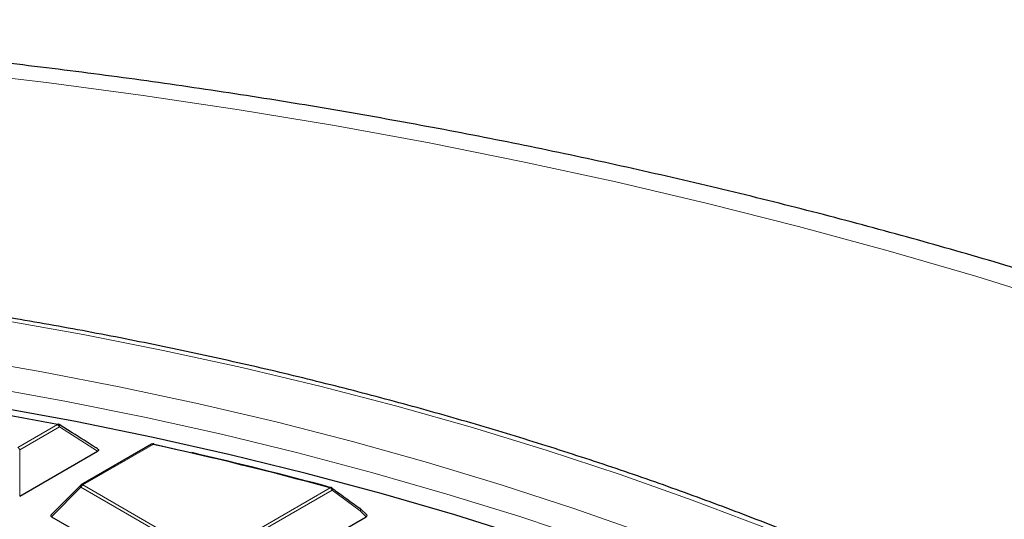
# Model space of a CAD drawing. Units: millimetres. Extents: x 0 to 420, y 0 to 297.
# Drawn here: x 323 to 342, y 229 to 239 of the extents above; entities that cross this region are included whole.
import ezdxf

# ---------------------------------------------------------------- set-up
doc = ezdxf.new("R2010")
doc.units = ezdxf.units.MM

msp = doc.modelspace()

# ---------------------------------------------------------------- linework, layer by layer
at = {"color": 8, "linetype": 'Continuous', "lineweight": 18}
for p, q in [((323.2835, 230.6198), (324.038, 231.0554)), ((324.073, 231.0118), (323.3185, 230.5763)), ((324.8017, 230.5494), (324.073, 231.0118)), ((325.8585, 230.6793), (324.5195, 229.9063)), ((323.3185, 230.5763), (323.3185, 229.6932)), ((324.4845, 229.8628), (323.9246, 229.3029)), ((326.8851, 228.477), (324.4845, 229.8628)), ((324.5195, 229.9063), (326.9201, 228.5205)), ((326.9201, 228.5205), (329.228, 229.8528)), ((329.263, 229.8093), (326.9551, 228.477)), ((329.8012, 229.4172), (329.263, 229.8093)), ((329.9155, 229.3029), (329.8012, 229.4172))]:
    msp.add_line(p, q, dxfattribs=at)
at = {"color": 7, "linetype": 'Continuous', "lineweight": 25}
for p, q in [((324.315, 230.9017), (324.0686, 231.0576)), ((325.8299, 230.6821), (324.4909, 229.9092)), ((325.8761, 230.6827), (326.2932, 230.5897)), ((323.3185, 229.6932), (324.8017, 230.5494)), ((324.4791, 229.9001), (323.9156, 229.3365)), ((329.9246, 229.3365), (329.8067, 229.4545)), ((323.9246, 229.3029), (326.8851, 227.5938)), ((326.9551, 227.5938), (329.9155, 229.3029))]:
    msp.add_line(p, q, dxfattribs=at)
at = {"color": 8, "linetype": 'Continuous', "lineweight": 18, "flags": 128}
for points in [[(352.6246, 229.7427), (351.1245, 230.4044), (349.5945, 231.043), (348.0356, 231.6578), (346.449, 232.2485), (344.8358, 232.8147), (343.1971, 233.3559), (341.534, 233.8718), (339.8478, 234.3621), (338.1397, 234.8262), (336.4107, 235.264), (334.6623, 235.6752), (332.8955, 236.0593), (331.1116, 236.4163), (329.312, 236.7457), (327.4978, 237.0475), (325.6704, 237.3213), (323.8311, 237.5669), (321.981, 237.7843)], [(342.5297, 226.8413), (341.3091, 227.4432), (340.0563, 228.0226), (338.7726, 228.579), (337.4593, 229.1119), (336.1176, 229.6206), (334.7489, 230.1048), (333.3546, 230.564), (331.9359, 230.9976), (330.4944, 231.4053), (329.0314, 231.7866), (327.5483, 232.1413), (326.0467, 232.4688), (324.528, 232.769), (322.9937, 233.0415)], [(343.8831, 224.9923), (342.7436, 225.6298), (341.5694, 226.246), (340.3617, 226.8402), (339.1218, 227.4118), (337.851, 227.9603), (336.5504, 228.4851), (335.2214, 228.9857), (333.8655, 229.4614), (332.4839, 229.912), (331.0781, 230.3369), (329.6495, 230.7356), (328.1997, 231.1078), (326.7299, 231.4531), (325.2418, 231.7711), (323.7369, 232.0615), (322.2167, 232.3241)], [(342.9201, 224.9879), (341.7684, 225.6068), (340.583, 226.2041), (339.3652, 226.7793), (338.1163, 227.3317), (336.8375, 227.861), (335.5302, 228.3663), (334.1955, 228.8474), (332.835, 229.3037), (331.45, 229.7346), (330.0418, 230.1399), (328.612, 230.519), (327.162, 230.8717), (325.6932, 231.1974), (324.2072, 231.4959), (322.7055, 231.767)], [(324.038, 231.0554), (324.0404, 231.059), (324.0427, 231.0619), (324.0449, 231.0638), (324.0471, 231.0648), (324.0488, 231.0648)], [(324.073, 231.0118), (324.0761, 231.0222), (324.0776, 231.032), (324.0774, 231.0408), (324.0755, 231.0483), (324.072, 231.054), (324.0684, 231.0571)], [(324.4845, 229.8628), (324.4805, 229.87), (324.4776, 229.8769), (324.4758, 229.8834), (324.4752, 229.8892), (324.4758, 229.8942), (324.4776, 229.8983), (324.4791, 229.9001)], [(329.243, 229.8613), (329.2428, 229.8614), (329.2402, 229.8615), (329.2373, 229.8607), (329.2343, 229.859), (329.2312, 229.8563), (329.228, 229.8528)], [(329.8067, 229.4545), (329.8081, 229.4527), (329.8099, 229.4486), (329.8105, 229.4436), (329.8099, 229.4378), (329.8081, 229.4313), (329.8052, 229.4244), (329.8012, 229.4172)]]:
    msp.add_lwpolyline(points, dxfattribs=at)
at = {"color": 7, "linetype": 'Continuous', "lineweight": 25, "flags": 128}
msp.add_lwpolyline([(343.0274, 224.5679), (341.8811, 225.1888), (340.701, 225.7882), (339.4884, 226.3656), (338.2446, 226.9204), (336.9707, 227.452), (335.6681, 227.9599), (334.3381, 228.4436), (332.9821, 228.9025), (331.6014, 229.3362), (330.1974, 229.7443), (328.7717, 230.1264), (327.3255, 230.482), (325.8605, 230.8107), (324.378, 231.1124), (322.8796, 231.3866)], dxfattribs=at)
at = {"color": 7, "linetype": 'Continuous', "lineweight": 25}
for centre, radius, start, end in [((309.5626, 156.2502), 76.1928, 79.048207, 80.716545), ((324.038, 231.0087), 0.0571, 57.82242, 79.04417), ((325.8585, 230.6326), 0.0571, 77.60624, 119.99731), ((310.6521, 161.4006), 70.9279, 74.817251, 77.620129), ((325.8683, 230.6808), 0.00799, 13.22915, 72.22761), ((310.7729, 161.7978), 70.5209, 74.811455, 77.037444), ((324.5195, 229.8597), 0.0571, 119.99731, 135.00155), ((329.228, 229.8062), 0.0571, 54.06703, 74.80264), ((329.7901, 229.4461), 0.0172, 54.85229, 98.02037), ((329.7662, 229.4141), 0.0571, 44.99845, 53.7862)]:
    msp.add_arc(centre, radius, start, end, dxfattribs=at)
at = {"color": 8, "linetype": 'Continuous', "lineweight": 18}
for centre, radius, start, end in [((323.9907, 230.9815), 0.0877, 20.22711, 57.36203), ((325.8417, 230.6558), 0.0289, 54.53278, 114.15676), ((325.8725, 230.6733), 0.0152, 96.54468, 156.91548), ((323.2362, 230.546), 0.0877, 20.22711, 57.36203), ((324.5668, 229.8325), 0.0877, 122.63797, 159.77289), ((324.5027, 229.8828), 0.0289, 54.53278, 114.15676), ((329.1807, 229.779), 0.0877, 20.22711, 57.36203), ((329.2327, 229.8299), 0.0367, 325.86981, 38.00446), ((329.7711, 229.4378), 0.0366, 325.63881, 37.64727)]:
    msp.add_arc(centre, radius, start, end, dxfattribs=at)
at = {"color": 7, "linetype": 'Continuous', "lineweight": 25}
for centre, start_param, end_param in [((323.9829, 229.3231), 2.4825346, 3.8006507), ((329.8572, 229.3231), 5.6241273, 6.9422433)]:
    msp.add_ellipse(centre, major_axis=(0.0738, 0), ratio=0.4471651, start_param=start_param, end_param=end_param, dxfattribs=at)
for points, knots in [([(383.7364, 193.0488), (383.7367, 193.0651), (383.7442, 193.4615), (383.7171, 194.2379), (383.6516, 195.3769), (383.5359, 196.5139), (383.3767, 197.6485), (383.1722, 198.7801), (382.9229, 199.9081), (382.6288, 201.0321), (382.2899, 202.1514), (381.9063, 203.2656), (381.4779, 204.3739), (381.0049, 205.4758), (380.4873, 206.5707), (379.9253, 207.6578), (379.3189, 208.7364), (378.6684, 209.8058), (377.9741, 210.8652), (377.2364, 211.9138), (376.4555, 212.9509), (375.6319, 213.9756), (374.7662, 214.9872), (373.859, 215.9848), (372.9109, 216.9678), (371.9225, 217.9352), (370.8947, 218.8865), (369.8283, 219.8209), (368.724, 220.7378), (367.5827, 221.6366), (366.4052, 222.5166), (365.1926, 223.3773), (363.9456, 224.2183), (362.6652, 225.0389), (361.3524, 225.8388), (360.0081, 226.6176), (358.6331, 227.3748), (357.2286, 228.11), (355.7954, 228.8229), (354.3345, 229.5133), (352.8467, 230.1806), (351.3332, 230.8248), (349.7947, 231.4454), (348.2323, 232.0423), (346.6469, 232.6151), (345.0395, 233.1636), (343.411, 233.6877), (341.7625, 234.187), (340.0949, 234.6615), (338.4091, 235.1107), (336.7062, 235.5347), (334.9872, 235.9332), (333.253, 236.306), (331.5048, 236.653), (329.7434, 236.9741), (327.97, 237.269), (326.1855, 237.5378), (324.3909, 237.7802), (322.5874, 237.9961), (320.7759, 238.1856), (318.9575, 238.3484), (317.1332, 238.4845), (315.3041, 238.5939), (313.4712, 238.6765), (311.6357, 238.7323), (309.7984, 238.7612), (307.9606, 238.7633), (306.1232, 238.7385), (304.2874, 238.6869), (302.4541, 238.6084), (300.6244, 238.5033), (298.7996, 238.3708), (297.0544, 238.2205), (295.9215, 238.1013), (295.3921, 238.0456)], [0, 0, 0, 0, 0.00057368, 0.01392098, 0.02726705, 0.04061827, 0.05398204, 0.06736555, 0.08077561, 0.09421858, 0.10770024, 0.1212257, 0.13479933, 0.14842465, 0.16210434, 0.17584017, 0.18963299, 0.20348279, 0.21738869, 0.23134905, 0.24536151, 0.25942314, 0.27353053, 0.2876799, 0.30186723, 0.31608839, 0.3303392, 0.34461557, 0.35891355, 0.3732294, 0.38755963, 0.40190105, 0.41625073, 0.4306061, 0.44496485, 0.4593249, 0.47368411, 0.48804111, 0.50239474, 0.51674407, 0.53108836, 0.54542702, 0.55975963, 0.57408589, 0.58840559, 0.60271866, 0.61702507, 0.63132488, 0.64561823, 0.65990528, 0.67418625, 0.68846138, 0.70273097, 0.71699531, 0.73125473, 0.74550959, 0.75976022, 0.77400702, 0.78825034, 0.80249058, 0.81672812, 0.83096337, 0.84519671, 0.85942856, 0.87365931, 0.88788936, 0.90211914, 0.91634903, 0.93057933, 0.94481043, 0.95904274, 0.97327666, 0.98751262, 1, 1, 1, 1]), ([(359.6941, 208.5656), (359.632, 208.8152), (359.4971, 209.357), (359.2354, 210.186), (358.9205, 211.0527), (358.5602, 211.9136), (358.1564, 212.768), (357.7091, 213.6151), (357.2187, 214.4541), (356.6855, 215.2844), (356.1101, 216.1052), (355.493, 216.9156), (354.8346, 217.7151), (354.1357, 218.5027), (353.3968, 219.278), (352.6186, 220.04), (351.8018, 220.7883), (350.9471, 221.522), (350.0553, 222.2405), (349.1272, 222.9433), (348.1637, 223.6297), (347.1656, 224.2991), (346.1338, 224.9509), (345.0692, 225.5846), (343.9727, 226.1995), (342.8454, 226.7953), (341.6883, 227.3713), (340.5023, 227.9271), (339.2885, 228.4622), (338.048, 228.9761), (336.7818, 229.4685), (335.4912, 229.9388), (334.1771, 230.3867), (332.8408, 230.8118), (331.4834, 231.2138), (330.1062, 231.5923), (328.7102, 231.9469), (327.2969, 232.2774), (325.8673, 232.5835), (324.4227, 232.8649), (322.9644, 233.1214), (321.4937, 233.3528), (320.0119, 233.5589), (318.5202, 233.7394), (317.0199, 233.8943), (315.5124, 234.0234), (313.999, 234.1266), (312.481, 234.2038), (310.9598, 234.2547), (309.7114, 234.276), (308.9706, 234.2778), (308.7377, 234.2784)], [0, 0, 0, 0, 0.0175798, 0.0381743, 0.0587791, 0.0793954, 0.1000234, 0.1206632, 0.1413147, 0.1619773, 0.1826503, 0.2033327, 0.2240235, 0.2447217, 0.2654263, 0.2861364, 0.3068508, 0.3275688, 0.3482896, 0.3690125, 0.3897368, 0.4104621, 0.4311879, 0.4519138, 0.4726394, 0.4933645, 0.5140889, 0.5348125, 0.5555351, 0.5762568, 0.5969774, 0.6176969, 0.6384153, 0.6591327, 0.679849, 0.7005643, 0.7212786, 0.741992, 0.7627045, 0.7834162, 0.8041272, 0.8248375, 0.8455471, 0.8662562, 0.8869649, 0.9076731, 0.928381, 0.9490886, 0.969796, 0.9905033, 1, 1, 1, 1]), ([(324.8088, 230.5885), (324.7972, 230.5961), (324.6336, 230.7033), (324.4684, 230.8062), (324.315, 230.9017)], [0, 0, 0, 0, 0.0712894, 1, 1, 1, 1]), ([(324.808, 230.5871), (324.8096, 230.5862), (324.8151, 230.5832), (324.8195, 230.5764), (324.82, 230.5681), (324.8153, 230.5592), (324.808, 230.5531), (324.8024, 230.5498), (324.8017, 230.5494)], [0, 0, 0, 0, 0.0905198, 0.3068652, 0.4905453, 0.6735483, 0.9550888, 1, 1, 1, 1]), ([(329.2491, 229.8554), (329.2757, 229.8361), (329.4087, 229.7397), (329.5882, 229.609), (329.7411, 229.4972), (329.7877, 229.4631)], [0, 0, 0, 0, 0.1479738, 0.7398695, 1, 1, 1, 1])]:
    msp.add_open_spline(points, degree=3, knots=knots, dxfattribs=at)

doc.saveas('drawing.dxf')
